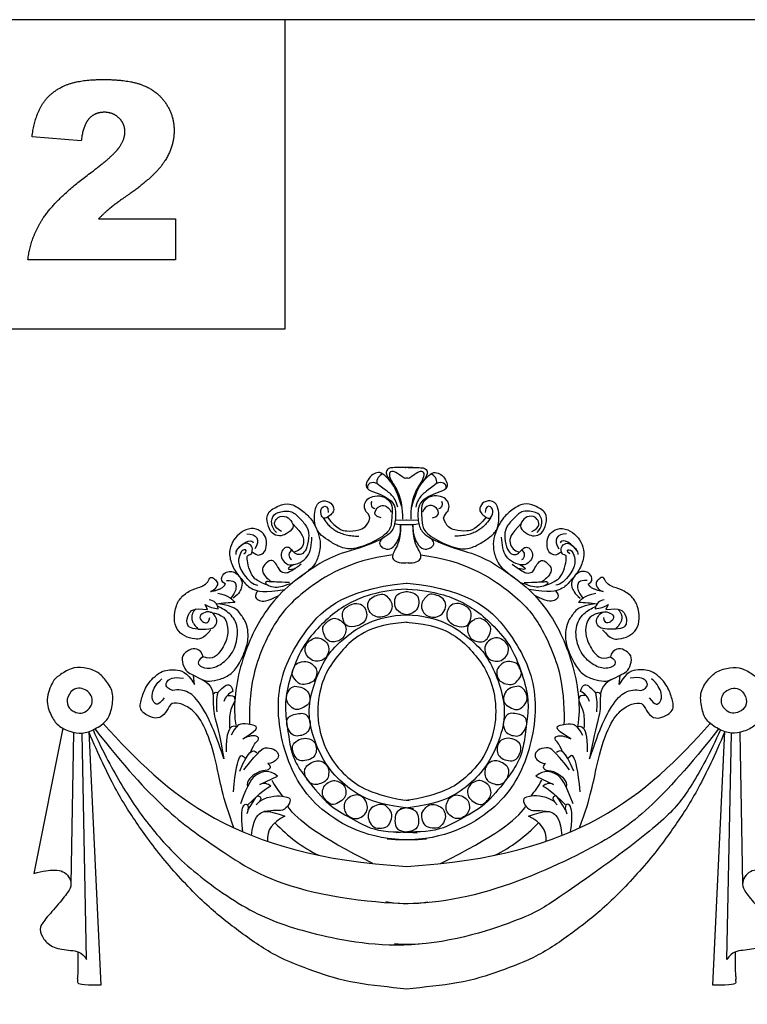
# Model space of a CAD drawing. Units: millimetres. Extents: x -4572 to -1610, y 856 to 2396.
# Drawn here: x -3592 to -3348, y 2066 to 2396 of the extents above; entities that cross this region are included whole.
import ezdxf

# ---------------------------------------------------------------- set-up
doc = ezdxf.new("R2010")
doc.units = ezdxf.units.MM
doc.header["$MEASUREMENT"] = 0
doc.layers.add('Default', color=7, linetype='Continuous', true_color=0x000000)

msp = doc.modelspace()

# ---------------------------------------------------------------- linework, layer by layer
at = {"layer": 'Default'}
for p, q in [((-3571.41, 2355.79), (-3587.89, 2357.22)), ((-3565.57, 2329.69), (-3539.8, 2329.69)), ((-3539.8, 2329.69), (-3539.8, 2315.95)), ((-3539.8, 2315.95), (-3589.27, 2315.95)), ((-3460.21, 2246.24), (-3462.71, 2246.24)), ((-3466.11, 2228.59), (-3462.32, 2228.62)), ((-3462.65, 2227.08), (-3461.16, 2227.09)), ((-3462.32, 2228.62), (-3462.2, 2228.62)), ((-3462.2, 2228.62), (-3458.41, 2228.59)), ((-3462.42, 2207.39), (-3462.1, 2207.39)), ((-3462.56, 2204.59), (-3461.96, 2204.59)), ((-3529.05, 2198.55), (-3529.83, 2200.27)), ((-3394.69, 2200.27), (-3395.47, 2198.55)), ((-3533.44, 2173.47), (-3533.78, 2176.58)), ((-3391.08, 2173.47), (-3390.74, 2176.58)), ((-3577.61, 2158.77), (-3587.26, 2110.03)), ((-3573.95, 2157.36), (-3574.85, 2106.38)), ((-3568.89, 2157.62), (-3564.86, 2072.51)), ((-3359.65, 2072.51), (-3355.63, 2157.62)), ((-3350.57, 2157.36), (-3349.67, 2106.38)), ((-3569.57, 2081.18), (-3571.08, 2157.12)), ((-3354.95, 2081.18), (-3353.44, 2157.12)), ((-3511.48, 2139.88), (-3505.57, 2142.7)), ((-3418.95, 2142.7), (-3413.04, 2139.88))]:
    msp.add_line(p, q, dxfattribs=at)
for points in [[(-3824.47, 2292.72), (-3502.97, 2292.72), (-3502.97, 2396.47), (-3824.47, 2396.47)], [(-3824.47, 1898.5), (-3109.73, 1898.5), (-3109.73, 2396.47), (-3824.47, 2396.47)]]:
    msp.add_lwpolyline(points, close=True, dxfattribs=at)
for centre, radius, start, end in [((-3469.47, 2241.32), 2.83, 105.8783, 189.6158), ((-3455.05, 2241.32), 2.83, 350.3842, 74.1217), ((-3462.26, 2241.15), 1.49, 63.8294, 116.1706), ((-3472.69, 2234.01), 1.55, 146.6197, 259.4592), ((-3451.83, 2234.01), 1.55, 280.5408, 33.3803), ((-3478.34, 2228.46), 3.84, 13.3899, 52.0295), ((-3446.18, 2228.46), 3.84, 127.9705, 166.6101), ((-3463.15, 2241.85), 14.8, 257.6578, 273.3844), ((-3461.36, 2241.85), 14.8, 266.6156, 282.3422), ((-3500.01, 2216.88), 1.77, 114.4215, 240.7958), ((-3424.51, 2216.88), 1.77, 299.2042, 65.5785), ((-3525.14, 2207.3), 8.45, 236.2913, 267.8998), ((-3528.89, 2198.44), 3.46, 6.7529, 83.2471), ((-3515.58, 2116.4), 84.66, 92.9362, 97.0394), ((-3408.94, 2116.4), 84.66, 82.9606, 87.0638), ((-3395.63, 2198.44), 3.46, 96.7529, 173.2471), ((-3399.38, 2207.3), 8.45, 272.1002, 303.7087), ((-3505.4, 2166.4), 20.68, 167.7671, 186.0266), ((-3518.37, 2166.14), 5.42, 113.3821, 163.0283), ((-3406.15, 2166.14), 5.42, 16.9717, 66.6179), ((-3419.12, 2166.4), 20.68, 353.9734, 12.2329), ((-3474.71, 2159.52), 37.52, 209.0207, 218.8665), ((-3449.81, 2159.52), 37.52, 321.1335, 330.9793), ((-3510.08, 2137.05), 3.15, 44.4752, 116.3385), ((-3414.44, 2137.05), 3.15, 63.6615, 135.5248), ((-3468.46, 2162.87), 52.24, 223.5145, 243.4743), ((-3456.06, 2162.87), 52.24, 296.5257, 316.4855)]:
    msp.add_arc(centre, radius, start, end, dxfattribs=at)
for points, degree in [([(-3577.07, 2374.29), (-3572.38, 2376.4), (-3564.08, 2376.4)], 2), ([(-3564.08, 2376.4), (-3555.41, 2376.4), (-3550.59, 2374.44)], 2), ([(-3584.35, 2368.23), (-3581.77, 2372.18), (-3577.07, 2374.29)], 2), ([(-3550.59, 2374.44), (-3545.78, 2372.47), (-3543.02, 2368.39)], 2), ([(-3587.89, 2357.22), (-3586.93, 2364.27), (-3584.35, 2368.23)], 2), ([(-3563.68, 2365.41), (-3566.78, 2365.41), (-3568.75, 2363.29)], 2), ([(-3558.72, 2363.48), (-3560.69, 2365.41), (-3563.68, 2365.41)], 2), ([(-3543.02, 2368.39), (-3540.26, 2364.31), (-3540.26, 2359.24)], 2), ([(-3568.75, 2363.29), (-3570.73, 2361.17), (-3571.41, 2355.79)], 2), ([(-3556.75, 2358.83), (-3556.75, 2361.55), (-3558.72, 2363.48)], 2), ([(-3558.74, 2353.51), (-3556.75, 2356.32), (-3556.75, 2358.83)], 2), ([(-3540.26, 2359.24), (-3540.26, 2353.86), (-3543.43, 2348.96)], 2), ([(-3567.96, 2345.32), (-3560.72, 2350.71), (-3558.74, 2353.51)], 2), ([(-3543.43, 2348.96), (-3546.61, 2344.06), (-3554.98, 2338.13)], 2), ([(-3584.11, 2329.95), (-3579.81, 2336.51), (-3567.96, 2345.32)], 2), ([(-3554.98, 2338.13), (-3559.96, 2334.68), (-3561.63, 2333.3)], 2), ([(-3561.63, 2333.3), (-3563.31, 2331.92), (-3565.57, 2329.69)], 2), ([(-3589.27, 2315.95), (-3588.42, 2323.39), (-3584.11, 2329.95)], 2), ([(-3463.92, 2233.07), (-3465.76, 2239.03), (-3467.6, 2241.45), (-3470.42, 2244.54), (-3472.22, 2244.65), (-3474.22, 2243.67), (-3475.66, 2241.62), (-3476.17, 2239.56), (-3474.73, 2238.43), (-3473.38, 2238.02)], 3), ([(-3462.71, 2246.24), (-3466.15, 2246.24), (-3468.53, 2246.16), (-3469.08, 2245.06), (-3469.49, 2243.72), (-3465.76, 2239.03)], 3), ([(-3461.81, 2246.24), (-3458.36, 2246.24), (-3455.99, 2246.16), (-3455.44, 2245.06), (-3455.03, 2243.72), (-3458.75, 2239.03)], 3), ([(-3460.6, 2233.07), (-3458.75, 2239.03), (-3456.92, 2241.45), (-3454.1, 2244.54), (-3452.3, 2244.65), (-3450.3, 2243.67), (-3448.86, 2241.62), (-3448.34, 2239.56), (-3449.79, 2238.43), (-3451.14, 2238.02)], 3), ([(-3472.27, 2240.85), (-3474.01, 2241.62), (-3475.77, 2240.92), (-3475.38, 2239.11)], 3), ([(-3465.28, 2232.93), (-3465.69, 2234.84), (-3467.33, 2237.4), (-3468.98, 2238.23), (-3472.27, 2240.85)], 3), ([(-3452.25, 2240.85), (-3455.54, 2238.23), (-3457.18, 2237.4), (-3458.83, 2234.84), (-3459.24, 2232.93)], 3), ([(-3449.13, 2239.11), (-3448.75, 2240.92), (-3450.5, 2241.62), (-3452.25, 2240.85)], 3), ([(-3475.98, 2231.49), (-3476.84, 2233.29), (-3475.82, 2235.64), (-3473.79, 2236.58), (-3470.61, 2236.93), (-3467.42, 2234.87), (-3467.02, 2231.86), (-3467.39, 2228.53), (-3467.56, 2224.62), (-3474.53, 2220.52), (-3481.03, 2218.37), (-3485.45, 2219.74), (-3488.82, 2222.01), (-3491.56, 2223.82), (-3493.44, 2227.03), (-3493.05, 2233.92), (-3490.32, 2235.38), (-3487.33, 2234.54), (-3486.47, 2231.8), (-3487.33, 2230.78), (-3488.82, 2229.37), (-3490.38, 2228.98), (-3491.32, 2231.02), (-3490.78, 2233.52), (-3488.58, 2233.37), (-3488.58, 2231.1)], 3), ([(-3473.38, 2238.02), (-3467.19, 2235.91), (-3465.63, 2232.07), (-3466.25, 2227.06), (-3467.27, 2224.08), (-3472.12, 2221.26), (-3478.23, 2219.15)], 3), ([(-3451.14, 2238.02), (-3457.33, 2235.91), (-3458.89, 2232.07), (-3458.27, 2227.06), (-3457.25, 2224.08), (-3452.39, 2221.26), (-3446.29, 2219.15)], 3), ([(-3448.54, 2231.49), (-3447.68, 2233.29), (-3448.7, 2235.64), (-3450.73, 2236.58), (-3453.91, 2236.93), (-3457.1, 2234.87), (-3457.5, 2231.86), (-3457.13, 2228.53), (-3456.96, 2224.62), (-3449.98, 2220.52), (-3443.49, 2218.37), (-3439.07, 2219.74), (-3435.7, 2222.01), (-3432.96, 2223.82), (-3431.08, 2227.03), (-3431.47, 2233.92), (-3434.2, 2235.38), (-3437.19, 2234.54), (-3438.05, 2231.8), (-3437.19, 2230.78), (-3435.7, 2229.37), (-3434.13, 2228.98), (-3433.19, 2231.02), (-3433.74, 2233.52), (-3435.93, 2233.37), (-3435.93, 2231.1)], 3), ([(-3504.2, 2224.77), (-3507.18, 2226.16), (-3506.36, 2229.6), (-3503.07, 2230.16), (-3500.96, 2228.62), (-3499.78, 2225.95), (-3502.86, 2223.74), (-3504.82, 2223.08), (-3507.69, 2223.85), (-3509.03, 2227.24), (-3509.44, 2231.19), (-3504.97, 2233.55), (-3501.63, 2234.53), (-3497.32, 2232.01), (-3494.13, 2228.93), (-3492.67, 2226.08), (-3491.25, 2222.41), (-3491.15, 2218.86), (-3492.49, 2214.5), (-3494.01, 2212.29), (-3499.57, 2208.31)], 3), ([(-3470.87, 2229.32), (-3473.16, 2229.92), (-3473, 2231.83), (-3471.44, 2233.36), (-3469.59, 2233.66), (-3468.08, 2232.59), (-3467.54, 2231.23)], 3), ([(-3453.65, 2229.32), (-3451.36, 2229.92), (-3451.52, 2231.83), (-3453.08, 2233.36), (-3454.93, 2233.66), (-3456.43, 2232.59), (-3456.98, 2231.23)], 3), ([(-3420.32, 2224.77), (-3417.34, 2226.16), (-3418.16, 2229.6), (-3421.45, 2230.16), (-3423.55, 2228.62), (-3424.74, 2225.95), (-3421.65, 2223.74), (-3419.7, 2223.08), (-3416.82, 2223.85), (-3415.49, 2227.24), (-3415.08, 2231.19), (-3419.55, 2233.55), (-3422.89, 2234.53), (-3427.2, 2232.01), (-3430.39, 2228.93), (-3431.85, 2226.08), (-3433.26, 2222.41), (-3433.37, 2218.86), (-3432.03, 2214.5), (-3430.5, 2212.29), (-3424.94, 2208.31)], 3), ([(-3505.97, 2224.4), (-3507.72, 2226.27), (-3507.68, 2229.48), (-3505.97, 2231.31), (-3500.9, 2231.97), (-3498.44, 2229.48), (-3495.57, 2226.44), (-3494.9, 2223.74), (-3495.61, 2219.2), (-3497.07, 2217.16), (-3498.94, 2216.74), (-3500.56, 2218.24), (-3501.39, 2219.28), (-3502.73, 2219.7), (-3504.31, 2218.37), (-3504.64, 2215.95), (-3502.89, 2214), (-3501.35, 2213.25), (-3497.86, 2214.12), (-3495.44, 2216.29), (-3494.28, 2219.03), (-3494.15, 2221.7), (-3494.03, 2222.9)], 3), ([(-3418.55, 2224.4), (-3416.8, 2226.27), (-3416.84, 2229.48), (-3418.55, 2231.31), (-3423.62, 2231.97), (-3426.08, 2229.48), (-3428.95, 2226.44), (-3429.61, 2223.74), (-3428.91, 2219.2), (-3427.45, 2217.16), (-3425.58, 2216.74), (-3423.95, 2218.24), (-3423.12, 2219.28), (-3421.79, 2219.7), (-3420.21, 2218.37), (-3419.88, 2215.95), (-3421.62, 2214), (-3423.16, 2213.25), (-3426.66, 2214.12), (-3429.07, 2216.29), (-3430.24, 2219.03), (-3430.36, 2221.7), (-3430.49, 2222.9)], 3), ([(-3500.5, 2227.32), (-3497.07, 2223.94), (-3496.15, 2220.78), (-3498.23, 2218.2), (-3500.06, 2217.8)], 3), ([(-3490.28, 2229.39), (-3486.76, 2223.18), (-3478.36, 2223.21)], 2), ([(-3470.36, 2222.46), (-3472.19, 2220.77), (-3470.07, 2218.95), (-3467.91, 2218.48), (-3465.69, 2220.47), (-3464.24, 2223.7), (-3464.31, 2227.12)], 3), ([(-3464.31, 2227.12), (-3464.37, 2221.88), (-3466.36, 2218.62), (-3467.91, 2215.04), (-3464.07, 2213.96), (-3461.78, 2214.33)], 3), ([(-3462.74, 2214.33), (-3460.45, 2213.96), (-3456.61, 2215.04), (-3458.16, 2218.62), (-3460.14, 2221.88), (-3460.21, 2227.12)], 3), ([(-3460.21, 2227.12), (-3460.28, 2223.7), (-3458.83, 2220.47), (-3456.61, 2218.48), (-3454.45, 2218.95), (-3452.33, 2220.77), (-3454.16, 2222.46)], 3), ([(-3434.24, 2229.39), (-3437.76, 2223.18), (-3446.15, 2223.21)], 2), ([(-3424.02, 2227.32), (-3427.45, 2223.94), (-3428.37, 2220.78), (-3426.29, 2218.2), (-3424.46, 2217.8)], 3), ([(-3514.1, 2217.96), (-3512.29, 2216.33), (-3510.44, 2217.36), (-3509.31, 2218.59), (-3509.21, 2222.44), (-3510.49, 2224.45), (-3513.47, 2226.24), (-3517.27, 2225.06), (-3519.79, 2222.85), (-3521.59, 2219.46), (-3521.84, 2216.12), (-3520.15, 2211.6), (-3516.91, 2207.96), (-3514.6, 2205.28), (-3510.08, 2204.1), (-3503.14, 2205.29)], 3), ([(-3515.83, 2223.93), (-3512.6, 2224.19), (-3511.26, 2221.72), (-3513.21, 2218.95)], 3), ([(-3410.41, 2217.96), (-3412.23, 2216.33), (-3414.08, 2217.36), (-3415.21, 2218.59), (-3415.31, 2222.44), (-3414.03, 2224.45), (-3411.05, 2226.24), (-3407.25, 2225.06), (-3404.73, 2222.85), (-3402.93, 2219.46), (-3402.68, 2216.12), (-3404.37, 2211.6), (-3407.61, 2207.96), (-3409.92, 2205.28), (-3414.44, 2204.1), (-3421.37, 2205.29)], 3), ([(-3408.69, 2223.93), (-3411.92, 2224.19), (-3413.26, 2221.72), (-3411.31, 2218.95)], 3), ([(-3508.57, 2206.63), (-3512.3, 2208.05), (-3513.8, 2209.3), (-3515.38, 2212.58), (-3515.8, 2215.91), (-3515.71, 2216.95), (-3514.67, 2216.83), (-3514.01, 2217.7), (-3513.92, 2220.12), (-3516.25, 2221.03), (-3517.46, 2220.49), (-3519.79, 2218.16), (-3519.58, 2217.04)], 3), ([(-3519.29, 2218.35), (-3516.19, 2222.44), (-3513.93, 2221.83), (-3513.73, 2221)], 3), ([(-3415.95, 2206.63), (-3412.22, 2208.05), (-3410.72, 2209.3), (-3409.14, 2212.58), (-3408.72, 2215.91), (-3408.81, 2216.95), (-3409.85, 2216.83), (-3410.51, 2217.7), (-3410.59, 2220.12), (-3408.26, 2221.03), (-3407.06, 2220.49), (-3404.73, 2218.16), (-3404.94, 2217.04)], 3), ([(-3405.22, 2218.35), (-3408.33, 2222.44), (-3410.59, 2221.83), (-3410.79, 2221)], 3), ([(-3478.23, 2219.15), (-3487, 2216.88), (-3494.28, 2212.26), (-3503.6, 2205.53), (-3510.18, 2197.38), (-3514.4, 2189.79), (-3518.32, 2179.3), (-3520.12, 2168.8), (-3520.12, 2162.93), (-3519.49, 2159.25)], 3), ([(-3516.91, 2217.25), (-3515.47, 2218.18), (-3516.96, 2219.1), (-3517.99, 2217.67), (-3519.12, 2214.79), (-3517.42, 2210.47), (-3513.78, 2206.77), (-3512.18, 2206.72)], 3), ([(-3466.95, 2216.93), (-3481.84, 2214.99), (-3498.67, 2203.87), (-3506.58, 2194.94), (-3514.96, 2176.7), (-3515.04, 2163.78), (-3514.96, 2160.02)], 3), ([(-3457.57, 2216.93), (-3442.68, 2214.99), (-3425.84, 2203.87), (-3417.94, 2194.94), (-3409.56, 2176.7), (-3409.48, 2163.78), (-3409.56, 2160.02)], 3), ([(-3446.29, 2219.15), (-3437.52, 2216.88), (-3430.24, 2212.26), (-3420.92, 2205.53), (-3414.34, 2197.38), (-3410.11, 2189.79), (-3406.2, 2179.3), (-3404.4, 2168.8), (-3404.4, 2162.93), (-3405.02, 2159.25)], 3), ([(-3407.61, 2217.25), (-3409.05, 2218.18), (-3407.56, 2219.1), (-3406.53, 2217.67), (-3405.4, 2214.79), (-3407.09, 2210.47), (-3410.74, 2206.77), (-3412.33, 2206.72)], 3), ([(-3497.61, 2213.74), (-3501.1, 2211.34), (-3502.44, 2210.66), (-3504.4, 2210.96), (-3505.09, 2212.27), (-3506.7, 2215.03), (-3508.2, 2215.28), (-3510.55, 2213.17), (-3510.96, 2211.34), (-3509.46, 2209.18), (-3507.54, 2207.9)], 3), ([(-3500.12, 2213.63), (-3502.11, 2212.7), (-3502.25, 2211.83), (-3500.53, 2212.08), (-3499.6, 2212.35)], 3), ([(-3426.91, 2213.74), (-3423.42, 2211.34), (-3422.08, 2210.66), (-3420.11, 2210.96), (-3419.43, 2212.27), (-3417.82, 2215.03), (-3416.32, 2215.28), (-3413.97, 2213.17), (-3413.56, 2211.34), (-3415.06, 2209.18), (-3416.97, 2207.9)], 3), ([(-3424.4, 2213.63), (-3422.41, 2212.7), (-3422.27, 2211.83), (-3423.99, 2212.08), (-3424.92, 2212.35)], 3), ([(-3523.05, 2207.14), (-3524.57, 2207.82), (-3524.4, 2209.91), (-3522.82, 2211.26), (-3520.79, 2211.52), (-3519.17, 2210.68), (-3517.46, 2208.57), (-3517.39, 2206.33), (-3518.4, 2203.94), (-3520.42, 2202.42)], 3), ([(-3401.46, 2207.14), (-3399.95, 2207.82), (-3400.12, 2209.91), (-3401.7, 2211.26), (-3403.72, 2211.52), (-3405.34, 2210.68), (-3407.06, 2208.57), (-3407.13, 2206.33), (-3406.12, 2203.94), (-3404.09, 2202.42)], 3), ([(-3527.92, 2191.81), (-3530.59, 2188.45), (-3533.44, 2188.58), (-3536.8, 2189.46), (-3539.46, 2191.81), (-3540.48, 2195.42), (-3539.65, 2200.05), (-3537.94, 2202.97), (-3534.26, 2205.45), (-3530.52, 2206.27), (-3528.81, 2207.86), (-3528.24, 2209.82), (-3526.65, 2208.87), (-3525.51, 2207.54), (-3525.89, 2206.27), (-3527.1, 2204.75), (-3528.11, 2204.62)], 3), ([(-3528.11, 2204.62), (-3524.03, 2205.26), (-3523.05, 2207.14)], 2), ([(-3522.72, 2208.26), (-3519.99, 2208.49), (-3519.28, 2206.64), (-3519.55, 2204.68), (-3521.27, 2202.39)], 3), ([(-3501.59, 2207.63), (-3505.63, 2207.83), (-3508.41, 2207.8), (-3509.15, 2208.15), (-3509.91, 2207.52), (-3508.77, 2206.6), (-3506.42, 2205.89), (-3503.83, 2206.32), (-3501.91, 2207.12), (-3500.69, 2207.43)], 3), ([(-3455.65, 2121.55), (-3470.95, 2120.17), (-3491.13, 2128.8), (-3503.09, 2146.41), (-3507.21, 2170.7), (-3498.81, 2189.75), (-3484.64, 2205.33), (-3462.42, 2207.39)], 3), ([(-3462.1, 2207.39), (-3439.88, 2205.33), (-3425.7, 2189.75), (-3417.31, 2170.7), (-3421.42, 2146.41), (-3433.39, 2128.8), (-3453.57, 2120.17), (-3468.86, 2121.55)], 3), ([(-3422.93, 2207.63), (-3418.89, 2207.83), (-3416.11, 2207.8), (-3415.37, 2208.15), (-3414.6, 2207.52), (-3415.75, 2206.6), (-3418.1, 2205.89), (-3420.69, 2206.32), (-3422.6, 2207.12), (-3423.83, 2207.43)], 3), ([(-3401.8, 2208.26), (-3404.53, 2208.49), (-3405.24, 2206.64), (-3404.97, 2204.68), (-3403.25, 2202.39)], 3), ([(-3396.41, 2204.62), (-3400.49, 2205.26), (-3401.46, 2207.14)], 2), ([(-3396.6, 2191.81), (-3393.93, 2188.45), (-3391.08, 2188.58), (-3387.72, 2189.46), (-3385.05, 2191.81), (-3384.04, 2195.42), (-3384.86, 2200.05), (-3386.58, 2202.97), (-3390.25, 2205.45), (-3394, 2206.27), (-3395.71, 2207.86), (-3396.28, 2209.82), (-3397.86, 2208.87), (-3399.01, 2207.54), (-3398.63, 2206.27), (-3397.42, 2204.75), (-3396.41, 2204.62)], 3), ([(-3525.61, 2204.08), (-3521.7, 2203.3), (-3520.29, 2201.72), (-3519.92, 2200.94)], 3), ([(-3512.1, 2204.83), (-3513.76, 2203.17), (-3511.85, 2201), (-3509.18, 2201.21), (-3505.18, 2203.25)], 3), ([(-3462.16, 2205.45), (-3467.56, 2205.09), (-3474.34, 2203.8), (-3480.14, 2201.54), (-3486.51, 2197.69), (-3492.22, 2192.35), (-3498.02, 2185.36), (-3502.03, 2174.01), (-3503.31, 2166.46), (-3502.29, 2159.23), (-3501.41, 2152.33), (-3499.67, 2147.04), (-3495.72, 2141.56), (-3488.36, 2132.4), (-3481.38, 2129.02), (-3472.92, 2123.61), (-3462.5, 2123.96), (-3458.72, 2123.71)], 3), ([(-3468.24, 2202.24), (-3468.67, 2202.77), (-3469.72, 2203.91), (-3471.76, 2203.57), (-3474.18, 2202.74), (-3475.59, 2200.62), (-3475.09, 2198.04), (-3473.13, 2196.13), (-3470.97, 2195.88), (-3468.6, 2196.46), (-3467.14, 2198.62), (-3467.14, 2200.7), (-3467.81, 2201.7), (-3468.24, 2202.24)], 3), ([(-3462.26, 2196.84), (-3462.76, 2196.67), (-3465.66, 2197.95), (-3466.34, 2200.1), (-3466.3, 2202.6), (-3465.33, 2204.05), (-3462.56, 2204.59)], 3), ([(-3462.35, 2205.45), (-3456.96, 2205.09), (-3450.18, 2203.8), (-3444.37, 2201.54), (-3438, 2197.69), (-3432.3, 2192.35), (-3426.5, 2185.36), (-3422.49, 2174.01), (-3421.2, 2166.46), (-3422.22, 2159.23), (-3423.11, 2152.33), (-3424.85, 2147.04), (-3428.79, 2141.56), (-3436.15, 2132.4), (-3443.14, 2129.02), (-3451.6, 2123.61), (-3462.02, 2123.96), (-3465.8, 2123.71)], 3), ([(-3461.96, 2204.59), (-3459.19, 2204.05), (-3458.21, 2202.6), (-3458.18, 2200.1), (-3458.85, 2197.95), (-3461.75, 2196.67), (-3462.26, 2196.84)], 3), ([(-3456.28, 2202.24), (-3455.85, 2202.77), (-3454.79, 2203.91), (-3452.76, 2203.57), (-3450.34, 2202.74), (-3448.93, 2200.62), (-3449.43, 2198.04), (-3451.38, 2196.13), (-3453.55, 2195.88), (-3455.92, 2196.46), (-3457.37, 2198.62), (-3457.37, 2200.7), (-3456.71, 2201.7), (-3456.28, 2202.24)], 3), ([(-3412.42, 2204.83), (-3410.76, 2203.17), (-3412.67, 2201), (-3415.33, 2201.21), (-3419.34, 2203.25)], 3), ([(-3404.6, 2200.94), (-3404.23, 2201.72), (-3402.81, 2203.3), (-3398.9, 2204.08)], 3), ([(-3530.55, 2182.68), (-3530.76, 2184.01), (-3532.71, 2185.8), (-3535.13, 2185.22), (-3537.83, 2183.18), (-3537.46, 2180.14), (-3536, 2177.44), (-3534, 2176.81), (-3530.68, 2174.81), (-3528.68, 2174.4), (-3524.81, 2175.02), (-3520.94, 2176.85), (-3518.44, 2180.26), (-3515.52, 2186.56), (-3515.32, 2190.96), (-3516.11, 2194.54), (-3518.28, 2197.37), (-3519.82, 2199.57), (-3525.34, 2200.49)], 3), ([(-3480.58, 2200.39), (-3481.66, 2200.06), (-3483.96, 2198.6), (-3483.88, 2195.7), (-3482.71, 2192.49), (-3478.71, 2192.88), (-3476.05, 2194.53), (-3475.5, 2196.8), (-3476.13, 2198.99), (-3477.46, 2200.56), (-3479.5, 2200.71), (-3480.58, 2200.39)], 3), ([(-3480.58, 2200.39), (-3481.66, 2200.06), (-3483.96, 2198.6), (-3483.88, 2195.7), (-3482.71, 2192.49), (-3478.71, 2192.88), (-3476.05, 2194.53), (-3475.5, 2196.8), (-3476.13, 2198.99), (-3477.46, 2200.56), (-3479.5, 2200.71), (-3480.58, 2200.39)], 3), ([(-3443.94, 2200.39), (-3442.85, 2200.06), (-3440.56, 2198.6), (-3440.64, 2195.7), (-3441.81, 2192.49), (-3445.8, 2192.88), (-3448.47, 2194.53), (-3449.01, 2196.8), (-3448.39, 2198.99), (-3447.06, 2200.56), (-3445.02, 2200.71), (-3443.94, 2200.39)], 3), ([(-3443.94, 2200.39), (-3442.85, 2200.06), (-3440.56, 2198.6), (-3440.64, 2195.7), (-3441.81, 2192.49), (-3445.8, 2192.88), (-3448.47, 2194.53), (-3449.01, 2196.8), (-3448.39, 2198.99), (-3447.06, 2200.56), (-3445.02, 2200.71), (-3443.94, 2200.39)], 3), ([(-3399.18, 2200.49), (-3404.7, 2199.57), (-3406.24, 2197.37), (-3408.41, 2194.54), (-3409.2, 2190.96), (-3409, 2186.56), (-3406.08, 2180.26), (-3403.58, 2176.85), (-3399.71, 2175.02), (-3395.84, 2174.4), (-3393.84, 2174.81), (-3390.51, 2176.81), (-3388.52, 2177.44), (-3387.06, 2180.14), (-3386.68, 2183.18), (-3389.39, 2185.22), (-3391.8, 2185.8), (-3393.76, 2184.01), (-3393.97, 2182.68)], 3), ([(-3532.17, 2192), (-3535.12, 2192.08), (-3536.23, 2193.96), (-3535.73, 2196.93), (-3533.84, 2199.32), (-3529.05, 2198.55)], 3), ([(-3533, 2198.72), (-3536.1, 2195.68), (-3532.17, 2192)], 2), ([(-3530.55, 2182.68), (-3533.13, 2181.1), (-3531.13, 2178.85), (-3527.22, 2178.6), (-3522.64, 2181.3), (-3519.4, 2185.97), (-3518.48, 2192.83), (-3521.35, 2197.49), (-3524.31, 2199.03), (-3525.54, 2199.56)], 3), ([(-3532.17, 2192), (-3527.92, 2191.81), (-3526.27, 2192.95), (-3525.58, 2194.92), (-3526.78, 2197.01), (-3528.05, 2197.9), (-3529.76, 2197.83), (-3532.04, 2196.5), (-3531.22, 2194.41), (-3528.68, 2193.52), (-3528.3, 2195.87)], 3), ([(-3528.12, 2197.74), (-3523.56, 2196.91), (-3522.23, 2193.54), (-3522.06, 2189.75), (-3524.14, 2184.92), (-3527.18, 2181.51), (-3530.55, 2182.68)], 3), ([(-3393.97, 2182.68), (-3391.39, 2181.1), (-3393.38, 2178.85), (-3397.3, 2178.6), (-3401.87, 2181.3), (-3405.12, 2185.97), (-3406.03, 2192.83), (-3403.16, 2197.49), (-3400.21, 2199.03), (-3398.98, 2199.56)], 3), ([(-3396.4, 2197.74), (-3400.96, 2196.91), (-3402.29, 2193.54), (-3402.46, 2189.75), (-3400.37, 2184.92), (-3397.34, 2181.51), (-3393.97, 2182.68)], 3), ([(-3392.35, 2192), (-3396.6, 2191.81), (-3398.24, 2192.95), (-3398.94, 2194.92), (-3397.74, 2197.01), (-3396.47, 2197.9), (-3394.76, 2197.83), (-3392.47, 2196.5), (-3393.3, 2194.41), (-3395.83, 2193.52), (-3396.22, 2195.87)], 3), ([(-3395.47, 2198.55), (-3390.68, 2199.32), (-3388.79, 2196.93), (-3388.29, 2193.96), (-3389.4, 2192.08), (-3392.35, 2192)], 3), ([(-3391.52, 2198.72), (-3388.41, 2195.68), (-3392.35, 2192)], 2), ([(-3460.02, 2131.72), (-3469.99, 2133.07), (-3476.28, 2134.8), (-3484.12, 2140.26), (-3490.28, 2147.4), (-3494.9, 2158.67), (-3495.24, 2166.93), (-3492.7, 2175.96), (-3488.93, 2183.28), (-3484.39, 2188.45), (-3473.1, 2196.4), (-3462.26, 2196.84)], 3), ([(-3462.1, 2194.33), (-3470.79, 2193.7), (-3478.72, 2190.15), (-3483.48, 2185.39), (-3488.61, 2179.24), (-3491.78, 2171.44), (-3492.61, 2160.34), (-3488.55, 2148.73), (-3481.7, 2141.69), (-3476.69, 2138.14), (-3467.3, 2135.1), (-3461.47, 2134.46)], 3), ([(-3488.58, 2194.77), (-3489.25, 2194.27), (-3490.53, 2192.96), (-3490.45, 2191.42), (-3489.61, 2189.01), (-3488.03, 2187.64), (-3485.91, 2187.8), (-3484.29, 2188.3), (-3483, 2189.88), (-3482.41, 2191.92), (-3483.05, 2193.88), (-3484.66, 2195.13), (-3486.49, 2195.96), (-3487.91, 2195.27), (-3488.58, 2194.77)], 3), ([(-3462.26, 2196.84), (-3451.42, 2196.4), (-3440.13, 2188.45), (-3435.59, 2183.28), (-3431.82, 2175.96), (-3429.28, 2166.93), (-3429.62, 2158.67), (-3434.23, 2147.4), (-3440.39, 2140.26), (-3448.24, 2134.8), (-3454.52, 2133.07), (-3464.5, 2131.72)], 3), ([(-3462.41, 2194.33), (-3453.73, 2193.7), (-3445.8, 2190.15), (-3441.04, 2185.39), (-3435.9, 2179.24), (-3432.73, 2171.44), (-3431.91, 2160.34), (-3435.97, 2148.73), (-3442.82, 2141.69), (-3447.83, 2138.14), (-3457.21, 2135.1), (-3463.05, 2134.46)], 3), ([(-3435.94, 2194.77), (-3435.27, 2194.27), (-3433.99, 2192.96), (-3434.07, 2191.42), (-3434.9, 2189.01), (-3436.49, 2187.64), (-3438.61, 2187.8), (-3440.23, 2188.3), (-3441.52, 2189.88), (-3442.1, 2191.92), (-3441.47, 2193.88), (-3439.86, 2195.13), (-3438.03, 2195.96), (-3436.61, 2195.27), (-3435.94, 2194.77)], 3), ([(-3493.98, 2188.61), (-3494.56, 2188.29), (-3496, 2187.36), (-3496.57, 2184.96), (-3495.75, 2182.85), (-3493.87, 2181.3), (-3492.07, 2181.05), (-3489.61, 2181.93), (-3488.93, 2183.24), (-3488.24, 2184.82), (-3488.6, 2187.14), (-3490.62, 2188.83), (-3492.53, 2189.3), (-3493.4, 2188.93), (-3493.98, 2188.61)], 3), ([(-3430.54, 2188.61), (-3429.96, 2188.29), (-3428.52, 2187.36), (-3427.95, 2184.96), (-3428.77, 2182.85), (-3430.65, 2181.3), (-3432.45, 2181.05), (-3434.91, 2181.93), (-3435.59, 2183.24), (-3436.27, 2184.82), (-3435.92, 2187.14), (-3433.9, 2188.83), (-3431.99, 2189.3), (-3431.11, 2188.93), (-3430.54, 2188.61)], 3), ([(-3496.1, 2181.12), (-3496.91, 2181.13), (-3499.41, 2180.79), (-3500.01, 2179.02), (-3501.18, 2176.76), (-3499.17, 2174.44), (-3497.98, 2173.25), (-3495.43, 2173.47), (-3493.35, 2174.57), (-3492.65, 2175.81), (-3492.25, 2177.96), (-3492.96, 2179.35), (-3494.55, 2180.72), (-3495.29, 2181.1), (-3496.1, 2181.12)], 3), ([(-3428.42, 2181.12), (-3427.61, 2181.13), (-3425.1, 2180.79), (-3424.51, 2179.02), (-3423.33, 2176.76), (-3425.35, 2174.44), (-3426.54, 2173.25), (-3429.08, 2173.47), (-3431.16, 2174.57), (-3431.87, 2175.81), (-3432.27, 2177.96), (-3431.56, 2179.35), (-3429.97, 2180.72), (-3429.23, 2181.1), (-3428.42, 2181.12)], 3), ([(-3578.71, 2176.49), (-3577.68, 2177.22), (-3574.69, 2179.22), (-3570.68, 2179.15), (-3565.89, 2178), (-3563.26, 2175.04), (-3560.4, 2171.03), (-3561.04, 2165.5), (-3562.32, 2161.32), (-3566.84, 2158.29), (-3571.12, 2156.74), (-3575.16, 2157.51), (-3579.41, 2159.53), (-3581.43, 2162.73), (-3583.61, 2168.22), (-3580.89, 2174.87), (-3579.75, 2175.77), (-3578.71, 2176.49)], 3), ([(-3520.18, 2125.32), (-3524.06, 2135.68), (-3525.7, 2146.79), (-3529.76, 2159.55), (-3533.92, 2165.06), (-3537.69, 2167), (-3541.36, 2167.58), (-3542.43, 2164.68), (-3544.84, 2161.87), (-3548.32, 2162.26), (-3552.29, 2164.97), (-3551.03, 2169.03), (-3549.77, 2173.18), (-3544.84, 2178.21), (-3540.01, 2178.6), (-3535.91, 2177.78), (-3533.44, 2173.47)], 3), ([(-3404.33, 2125.32), (-3400.46, 2135.68), (-3398.81, 2146.79), (-3394.75, 2159.55), (-3390.6, 2165.06), (-3386.83, 2167), (-3383.16, 2167.58), (-3382.09, 2164.68), (-3379.68, 2161.87), (-3376.2, 2162.26), (-3372.23, 2164.97), (-3373.49, 2169.03), (-3374.75, 2173.18), (-3379.68, 2178.21), (-3384.51, 2178.6), (-3388.61, 2177.78), (-3391.08, 2173.47)], 3), ([(-3345.81, 2176.49), (-3346.84, 2177.22), (-3349.83, 2179.22), (-3353.84, 2179.15), (-3358.62, 2178), (-3361.25, 2175.04), (-3364.12, 2171.03), (-3363.48, 2165.5), (-3362.2, 2161.32), (-3357.68, 2158.29), (-3353.4, 2156.74), (-3349.36, 2157.51), (-3345.11, 2159.53), (-3343.09, 2162.73), (-3340.91, 2168.22), (-3343.63, 2174.87), (-3344.77, 2175.77), (-3345.81, 2176.49)], 3), ([(-3543.57, 2168.98), (-3545.61, 2166.01), (-3547.41, 2167.42), (-3548.04, 2170.16), (-3546.39, 2173.6), (-3544.36, 2175.33)], 3), ([(-3540.68, 2171.41), (-3543.49, 2172.43), (-3542.79, 2174.78), (-3540.83, 2176.03), (-3537.15, 2175.56)], 3), ([(-3530.9, 2175.08), (-3527.39, 2173.3), (-3527, 2168.37), (-3527.31, 2163.52), (-3525.04, 2157.33), (-3523.56, 2148.48)], 3), ([(-3527.23, 2170.15), (-3526.27, 2171.26), (-3525.81, 2169.98), (-3523.91, 2172.86), (-3521.19, 2174.09), (-3520.52, 2171.11)], 3), ([(-3393.62, 2175.08), (-3397.13, 2173.3), (-3397.52, 2168.37), (-3397.2, 2163.52), (-3399.47, 2157.33), (-3400.96, 2148.48)], 3), ([(-3383.84, 2171.41), (-3381.02, 2172.43), (-3381.73, 2174.78), (-3383.69, 2176.03), (-3387.37, 2175.56)], 3), ([(-3380.95, 2168.98), (-3378.91, 2166.01), (-3377.11, 2167.42), (-3376.48, 2170.16), (-3378.13, 2173.6), (-3380.16, 2175.33)], 3), ([(-3576.06, 2168.52), (-3575.84, 2169.66), (-3574.27, 2172.07), (-3571.69, 2172.32), (-3569.49, 2171.57), (-3567.87, 2169.78), (-3567.57, 2167.32), (-3568.49, 2165.33), (-3570.9, 2163.58), (-3573.11, 2163.91), (-3575.65, 2165.24), (-3576.29, 2167.38), (-3576.06, 2168.52)], 3), ([(-3523.56, 2148.48), (-3527.05, 2159.2), (-3531.36, 2167.26), (-3535.19, 2171.25), (-3538.95, 2171.88), (-3540.68, 2171.41)], 3), ([(-3497.8, 2172.5), (-3498.67, 2172.78), (-3500.56, 2173.12), (-3502.2, 2171.02), (-3502.92, 2168.55), (-3501.79, 2166.4), (-3499.58, 2164.7), (-3497.47, 2165.32), (-3494.85, 2166.86), (-3494.55, 2168.81), (-3495.32, 2171.43), (-3496.93, 2172.22), (-3497.8, 2172.5)], 3), ([(-3426.72, 2172.5), (-3425.85, 2172.78), (-3423.96, 2173.12), (-3422.32, 2171.02), (-3421.6, 2168.55), (-3422.73, 2166.4), (-3424.94, 2164.7), (-3427.04, 2165.32), (-3429.66, 2166.86), (-3429.97, 2168.81), (-3429.2, 2171.43), (-3427.59, 2172.22), (-3426.72, 2172.5)], 3), ([(-3400.96, 2148.48), (-3397.47, 2159.2), (-3393.16, 2167.26), (-3389.32, 2171.25), (-3385.56, 2171.88), (-3383.84, 2171.41)], 3), ([(-3348.45, 2168.52), (-3348.68, 2169.66), (-3350.24, 2172.07), (-3352.82, 2172.32), (-3355.03, 2171.57), (-3356.65, 2169.78), (-3356.94, 2167.32), (-3356.03, 2165.33), (-3353.62, 2163.58), (-3351.41, 2163.91), (-3348.87, 2165.24), (-3348.22, 2167.38), (-3348.45, 2168.52)], 3), ([(-3522.41, 2169.73), (-3520.67, 2169.93), (-3519.82, 2169.09), (-3519.95, 2167.33), (-3521.75, 2164.58), (-3521.8, 2160.06), (-3521.65, 2158.88)], 3), ([(-3402.11, 2169.73), (-3403.84, 2169.93), (-3404.7, 2169.09), (-3404.56, 2167.33), (-3402.77, 2164.58), (-3402.71, 2160.06), (-3402.87, 2158.88)], 3), ([(-3500.15, 2163.32), (-3500.87, 2163.13), (-3502.12, 2162.6), (-3502.64, 2160.61), (-3502.24, 2158.61), (-3500.41, 2156.07), (-3498.62, 2156.11), (-3496.42, 2156.57), (-3495, 2157.86), (-3494.26, 2160.9), (-3496.09, 2163.81), (-3497.79, 2163.77), (-3499.43, 2163.52), (-3500.15, 2163.32)], 3), ([(-3424.37, 2163.32), (-3423.65, 2163.13), (-3422.4, 2162.6), (-3421.88, 2160.61), (-3422.27, 2158.61), (-3424.1, 2156.07), (-3425.89, 2156.11), (-3428.1, 2156.57), (-3429.51, 2157.86), (-3430.26, 2160.9), (-3428.43, 2163.81), (-3426.73, 2163.77), (-3425.09, 2163.52), (-3424.37, 2163.32)], 3), ([(-3567.44, 2158.21), (-3563.94, 2150.49), (-3557.7, 2138.92), (-3548.67, 2125.73), (-3536.23, 2112.04), (-3514.46, 2096.35), (-3494.95, 2089.69), (-3472.19, 2085.3), (-3458.11, 2086.37)], 3), ([(-3566.8, 2158.53), (-3557.03, 2146.04), (-3542.47, 2129.99), (-3526.42, 2119.02), (-3502.32, 2102.59), (-3461.35, 2099.06), (-3455.24, 2100.47)], 3), ([(-3564.03, 2160.31), (-3542.31, 2136.27), (-3520.06, 2115.81), (-3462.26, 2112.39)], 3), ([(-3519.49, 2159.25), (-3521.74, 2160.4), (-3522.98, 2156.73), (-3522.75, 2150.78)], 3), ([(-3517.26, 2155.16), (-3510.45, 2159.16), (-3514.96, 2160.02), (-3518.05, 2160.57), (-3519.49, 2159.25), (-3521.18, 2156.42)], 3), ([(-3357.72, 2158.53), (-3367.49, 2146.04), (-3382.05, 2129.99), (-3398.1, 2119.02), (-3437.29, 2101.02), (-3463.17, 2099.06), (-3469.27, 2100.47)], 3), ([(-3357.08, 2158.21), (-3360.58, 2150.49), (-3366.82, 2138.92), (-3374.24, 2129.11), (-3393.34, 2114.36), (-3414.31, 2099.83), (-3421.93, 2094.84), (-3452.33, 2085.3), (-3466.41, 2086.37)], 3), ([(-3462.26, 2112.39), (-3404.46, 2115.81), (-3382.21, 2136.27), (-3360.49, 2160.31)], 3), ([(-3407.25, 2155.16), (-3414.06, 2159.16), (-3409.56, 2160.02), (-3406.47, 2160.57), (-3405.02, 2159.25), (-3403.34, 2156.42)], 3), ([(-3405.02, 2159.25), (-3402.78, 2160.4), (-3401.54, 2156.73), (-3401.77, 2150.78)], 3), ([(-3514.51, 2150.85), (-3513.19, 2153.99), (-3511.63, 2154.62), (-3512.1, 2156.49), (-3514.99, 2156.26), (-3517.26, 2155.16)], 3), ([(-3497.6, 2155.17), (-3498.52, 2154.9), (-3500.34, 2153.84), (-3500.64, 2152.12), (-3500.37, 2150.44), (-3499.06, 2148.11), (-3497.14, 2147.64), (-3494.37, 2148.25), (-3492.86, 2149.66), (-3492.39, 2151.58), (-3492.89, 2154.08), (-3494.85, 2155.46), (-3496.69, 2155.44), (-3497.6, 2155.17)], 3), ([(-3426.91, 2155.17), (-3426, 2154.9), (-3424.18, 2153.84), (-3423.87, 2152.12), (-3424.14, 2150.44), (-3425.46, 2148.11), (-3427.38, 2147.64), (-3430.14, 2148.25), (-3431.66, 2149.66), (-3432.13, 2151.58), (-3431.63, 2154.08), (-3429.67, 2155.46), (-3427.83, 2155.44), (-3426.91, 2155.17)], 3), ([(-3410, 2150.85), (-3411.32, 2153.99), (-3412.89, 2154.62), (-3412.42, 2156.49), (-3409.52, 2156.26), (-3407.25, 2155.16)], 3), ([(-3518.26, 2144.4), (-3515.12, 2151.69), (-3513.94, 2151.74), (-3512.51, 2150.61)], 3), ([(-3516.87, 2144.81), (-3511.22, 2151.84), (-3509.89, 2152.31), (-3506.65, 2151.95), (-3505, 2150.1), (-3505.47, 2148.25), (-3507.47, 2147.02), (-3508.81, 2146.91)], 3), ([(-3407.65, 2144.81), (-3413.3, 2151.84), (-3414.63, 2152.31), (-3417.87, 2151.95), (-3419.51, 2150.1), (-3419.05, 2148.25), (-3417.05, 2147.02), (-3415.71, 2146.91)], 3), ([(-3406.26, 2144.4), (-3409.39, 2151.69), (-3410.57, 2151.74), (-3412.01, 2150.61)], 3), ([(-3520.36, 2137.41), (-3519.75, 2145.01), (-3518, 2150.46), (-3517.49, 2149.74), (-3516.31, 2148.56)], 3), ([(-3493.84, 2147.36), (-3494.5, 2147.05), (-3495.95, 2146.07), (-3496.65, 2144.73), (-3496.35, 2142.93), (-3495.72, 2141.21), (-3493.75, 2139.65), (-3491.65, 2139.95), (-3489.49, 2140.8), (-3488.54, 2142.19), (-3488.32, 2144.51), (-3488.81, 2146.01), (-3490.23, 2147.62), (-3491.98, 2147.92), (-3493.18, 2147.67), (-3493.84, 2147.36)], 3), ([(-3430.68, 2147.36), (-3430.02, 2147.05), (-3428.57, 2146.07), (-3427.87, 2144.73), (-3428.17, 2142.93), (-3428.8, 2141.21), (-3430.77, 2139.65), (-3432.87, 2139.95), (-3435.02, 2140.8), (-3435.98, 2142.19), (-3436.2, 2144.51), (-3435.71, 2146.01), (-3434.29, 2147.62), (-3432.54, 2147.92), (-3431.34, 2147.67), (-3430.68, 2147.36)], 3), ([(-3404.15, 2137.41), (-3404.77, 2145.01), (-3406.52, 2150.46), (-3407.03, 2149.74), (-3408.21, 2148.56)], 3), ([(-3505.57, 2142.7), (-3508.34, 2144.91), (-3513.07, 2143.73), (-3515.38, 2140.54), (-3518, 2133.4)], 3), ([(-3508.81, 2146.91), (-3507.37, 2145.83), (-3509, 2144.19), (-3511.94, 2144.76), (-3516.36, 2140.95), (-3515.67, 2139.13)], 3), ([(-3406.52, 2133.4), (-3409.14, 2140.54), (-3411.45, 2143.73), (-3416.17, 2144.91), (-3418.95, 2142.7)], 3), ([(-3415.71, 2146.91), (-3417.15, 2145.83), (-3415.51, 2144.19), (-3412.58, 2144.76), (-3408.16, 2140.95), (-3408.84, 2139.13)], 3), ([(-3487.64, 2140.99), (-3488.23, 2140.76), (-3489.6, 2139.92), (-3490.51, 2138.29), (-3490.62, 2136.03), (-3489.32, 2134.59), (-3487.56, 2132.74), (-3485.03, 2133.73), (-3482.97, 2135.26), (-3482.53, 2137.03), (-3482.75, 2138.8), (-3483.99, 2140.37), (-3486.05, 2141.3), (-3487.05, 2141.22), (-3487.64, 2140.99)], 3), ([(-3436.88, 2140.99), (-3436.29, 2140.76), (-3434.91, 2139.92), (-3434.01, 2138.29), (-3433.9, 2136.03), (-3435.2, 2134.59), (-3436.96, 2132.74), (-3439.49, 2133.73), (-3441.55, 2135.26), (-3441.99, 2137.03), (-3441.77, 2138.8), (-3440.53, 2140.37), (-3438.46, 2141.3), (-3437.47, 2141.22), (-3436.88, 2140.99)], 3), ([(-3515.64, 2132.89), (-3510.96, 2137.41), (-3509.17, 2139), (-3507.83, 2139.26)], 3), ([(-3416.69, 2139.26), (-3415.35, 2139), (-3413.55, 2137.41), (-3408.88, 2132.89)], 3), ([(-3515.49, 2131.24), (-3512.64, 2136.07), (-3512.02, 2136.15), (-3511.23, 2135.61), (-3510.98, 2134.7), (-3512.72, 2133.07)], 3), ([(-3511.56, 2134.31), (-3507.98, 2136.36), (-3502.2, 2135.99), (-3500.99, 2134.82), (-3502.04, 2132.39), (-3504.48, 2130.66), (-3506.48, 2131.37), (-3510.15, 2130.78)], 3), ([(-3483.09, 2133.61), (-3482.89, 2134.28), (-3482.2, 2135.3), (-3480.07, 2136.39), (-3477.97, 2136.48), (-3476.09, 2134.92), (-3475.38, 2132.65), (-3475.46, 2131.15), (-3476.52, 2129.51), (-3478.6, 2128.28), (-3480.54, 2128.48), (-3482.15, 2129.43), (-3483.4, 2131.29), (-3483.29, 2132.94), (-3483.09, 2133.61)], 3), ([(-3441.42, 2133.61), (-3441.62, 2134.28), (-3442.32, 2135.3), (-3444.45, 2136.39), (-3446.55, 2136.48), (-3448.43, 2134.92), (-3449.14, 2132.65), (-3449.06, 2131.15), (-3447.99, 2129.51), (-3445.92, 2128.28), (-3443.98, 2128.48), (-3442.37, 2129.43), (-3441.11, 2131.29), (-3441.22, 2132.94), (-3441.42, 2133.61)], 3), ([(-3412.96, 2134.31), (-3416.54, 2136.36), (-3422.32, 2135.99), (-3423.53, 2134.82), (-3422.48, 2132.39), (-3420.03, 2130.66), (-3418.04, 2131.37), (-3414.37, 2130.78)], 3), ([(-3409.02, 2131.24), (-3411.88, 2136.07), (-3412.5, 2136.15), (-3413.29, 2135.61), (-3413.54, 2134.7), (-3411.79, 2133.07)], 3), ([(-3517.19, 2123.98), (-3518.01, 2130.2), (-3516.84, 2133.78), (-3515.47, 2133.2), (-3515.22, 2131.58), (-3515.93, 2130)], 3), ([(-3514.29, 2122.78), (-3513.76, 2127.96), (-3511.35, 2130.83), (-3508.9, 2131.33), (-3503.1, 2129.29)], 3), ([(-3473.62, 2113.32), (-3491.9, 2122.61), (-3498.82, 2127.74), (-3502.04, 2132.39)], 3), ([(-3475.08, 2130.12), (-3474.91, 2130.77), (-3474.26, 2132.24), (-3471.91, 2133.14), (-3469.81, 2133.25), (-3468.82, 2132.27), (-3466.97, 2130.44), (-3467.46, 2127.66), (-3468.55, 2125.53), (-3471.55, 2125.01), (-3473.9, 2125.6), (-3475.24, 2128.34), (-3475.24, 2129.47), (-3475.08, 2130.12)], 3), ([(-3462.37, 2132.08), (-3465.62, 2131.53), (-3466.45, 2128.71), (-3466.2, 2124.34), (-3462.5, 2123.96)], 3), ([(-3462.15, 2132.08), (-3458.9, 2131.53), (-3458.07, 2128.71), (-3458.32, 2124.34), (-3462.02, 2123.96)], 3), ([(-3449.44, 2130.12), (-3449.6, 2130.77), (-3450.26, 2132.24), (-3452.61, 2133.14), (-3454.71, 2133.25), (-3455.69, 2132.27), (-3457.55, 2130.44), (-3457.06, 2127.66), (-3455.97, 2125.53), (-3452.96, 2125.01), (-3450.62, 2125.6), (-3449.28, 2128.34), (-3449.28, 2129.47), (-3449.44, 2130.12)], 3), ([(-3450.9, 2113.32), (-3432.62, 2122.61), (-3425.7, 2127.74), (-3422.48, 2132.39)], 3), ([(-3421.42, 2129.29), (-3415.62, 2131.33), (-3413.17, 2130.83), (-3410.75, 2127.96), (-3410.23, 2122.78)], 3), ([(-3407.33, 2123.98), (-3406.51, 2130.2), (-3407.67, 2133.78), (-3409.05, 2133.2), (-3409.3, 2131.58), (-3408.59, 2130)], 3), ([(-3503.1, 2129.29), (-3507.26, 2127.18), (-3509.27, 2124.71), (-3508.96, 2120.8)], 3), ([(-3415.56, 2120.8), (-3415.25, 2124.71), (-3417.26, 2127.18), (-3421.42, 2129.29)], 3), ([(-3587.26, 2110.03), (-3584.16, 2110.84), (-3579.81, 2111.44), (-3577.49, 2110.8), (-3575.4, 2109.08), (-3574.55, 2106.29), (-3575.46, 2104.06), (-3579.44, 2099.24), (-3584.16, 2093.88), (-3585.68, 2091.39), (-3584.16, 2087.92), (-3581.02, 2084.95), (-3574.76, 2084.14), (-3571.35, 2083.87), (-3569.57, 2081.18)], 3), ([(-3337.26, 2110.03), (-3340.36, 2110.84), (-3344.71, 2111.44), (-3347.03, 2110.8), (-3349.12, 2109.08), (-3349.96, 2106.29), (-3349.05, 2104.06), (-3345.08, 2099.24), (-3340.36, 2093.88), (-3338.84, 2091.39), (-3340.36, 2087.92), (-3343.49, 2084.95), (-3349.76, 2084.14), (-3353.17, 2083.87), (-3354.95, 2081.18)], 3), ([(-3564.86, 2072.51), (-3571.76, 2072.51), (-3572.76, 2073.26), (-3572.34, 2074.22), (-3572.84, 2074.88), (-3572.26, 2075.59), (-3572.41, 2083.71)], 3), ([(-3352.11, 2083.71), (-3352.26, 2075.59), (-3351.67, 2074.88), (-3352.17, 2074.22), (-3351.76, 2073.26), (-3352.76, 2072.51), (-3359.65, 2072.51)], 3)]:
    msp.add_open_spline(points, degree=degree, dxfattribs=at)
for points, knots in [([(-3462.92, 2242.49), (-3465.79, 2244.7), (-3467.59, 2245.31), (-3468.41, 2243.88), (-3467.33, 2241.56), (-3464.51, 2237.25), (-3463.69, 2232.68), (-3463.74, 2228.88)], [1.363006, 1.363006, 1.363006, 1.363006, 3.848661, 6.334317, 8.819972, 11.305628, 13.791283, 13.791283, 13.791283, 13.791283]), ([(-3460.78, 2228.88), (-3460.83, 2232.68), (-3460.01, 2237.25), (-3457.18, 2241.56), (-3456.1, 2243.88), (-3456.93, 2245.31), (-3458.72, 2244.7), (-3461.6, 2242.49)], [-12.428277, -12.428277, -12.428277, -12.428277, -9.942622, -7.456966, -4.97131, -2.485655, 0, 0, 0, 0]), ([(-3488.83, 2229.54), (-3485.6, 2225.34), (-3482.05, 2224.78), (-3478.61, 2224.99), (-3475.32, 2226.37), (-3474.61, 2229.35)], [0, 0, 0, 0, 3.226399, 6.452797, 9.679195, 9.679195, 9.679195, 9.679195]), ([(-3435.69, 2229.54), (-3438.92, 2225.34), (-3442.46, 2224.78), (-3445.91, 2224.99), (-3449.19, 2226.37), (-3449.91, 2229.35)], [0, 0, 0, 0, 3.226399, 6.452797, 9.679195, 9.679195, 9.679195, 9.679195]), ([(-3404, 2171.11), (-3403.33, 2174.09), (-3400.61, 2172.86), (-3398.71, 2169.98), (-3398.25, 2171.26), (-3397.29, 2170.15)], [4.693181, 4.693181, 4.693181, 4.693181, 6.88024, 9.0673, 11.25436, 11.25436, 11.25436, 11.25436]), ([(-3462.26, 2071.22), (-3468.1, 2071.87), (-3481.44, 2073.1), (-3493.29, 2077.17), (-3506.42, 2081.99), (-3518.97, 2090.87), (-3529.5, 2099.18), (-3543.26, 2113.64), (-3552.9, 2126.89), (-3559.82, 2137.67), (-3565.46, 2149.53), (-3568.89, 2157.62)], [173.320465, 173.320465, 173.320465, 173.320465, 180.650528, 189.48041, 198.310292, 207.140173, 215.970055, 224.799937, 233.629818, 242.4597, 251.289582, 251.289582, 251.289582, 251.289582]), ([(-3355.63, 2157.62), (-3359.06, 2149.53), (-3364.7, 2137.67), (-3371.61, 2126.89), (-3381.25, 2113.64), (-3395.02, 2099.18), (-3405.54, 2090.87), (-3418.1, 2081.99), (-3431.23, 2077.17), (-3443.08, 2073.1), (-3456.42, 2071.87), (-3462.26, 2071.22)], [95.351348, 95.351348, 95.351348, 95.351348, 104.18123, 113.011111, 121.840993, 130.670875, 139.500756, 148.330638, 157.16052, 165.990401, 173.320465, 173.320465, 173.320465, 173.320465])]:
    msp.add_open_spline(points, degree=3, knots=knots, dxfattribs=at)
msp.add_point((-3462.71, 2246.24), dxfattribs=at)

doc.saveas('drawing.dxf')
